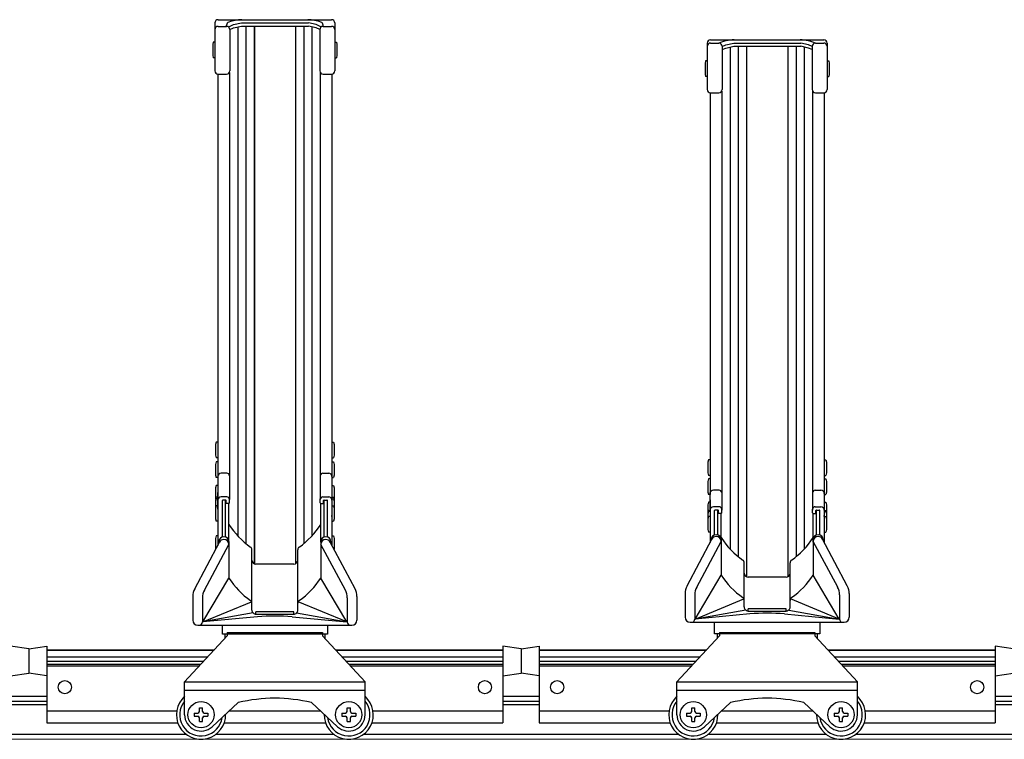
# Model space of a CAD drawing. Extents: x 0 to 17773, y 0 to 12638.
# Drawn here: x 11062 to 11662, y 3165 to 3604 of the extents above; entities that cross this region are included whole.
import ezdxf

# ---------------------------------------------------------------- set-up
doc = ezdxf.new("R2010")
doc.units = 0
doc.layers.add('YKK_12', color=2, linetype='CONTINUOUS', lineweight=13)
doc.layers.add('YKK_A1', color=4, linetype='CONTINUOUS', lineweight=30)

msp = doc.modelspace()

# ---------------------------------------------------------------- linework, layer by layer
at = {"layer": 'YKK_12'}
msp.add_line((13917.32, 3165.36), (6517.32, 3165.36), dxfattribs=at)
at = {"layer": 'YKK_A1'}
for p, q in [((11180.82, 3601.75), (11180.82, 3572.6)), ((11182.82, 3603.75), (11251.82, 3603.75)), ((11187.92, 3599.7), (11187.92, 3600.42)), ((11189.63, 3599.61), (11192.15, 3600.75)), ((11192.15, 3600.75), (11196.91, 3601.81)), ((11196.91, 3601.81), (11237.73, 3601.81)), ((11242.5, 3600.75), (11237.73, 3601.81)), ((11245.02, 3599.61), (11242.5, 3600.75)), ((11246.72, 3599.7), (11246.72, 3600.42)), ((11253.82, 3601.75), (11253.82, 3572.6)), ((11182.82, 3599.7), (11187.92, 3599.7)), ((11189.34, 3599.11), (11189.34, 3599.16)), ((11189.92, 3597.75), (11192.15, 3598.75)), ((11189.92, 3597.7), (11189.92, 3572.6)), ((11192.15, 3598.75), (11196.91, 3599.81)), ((11194.72, 3599.32), (11194.72, 3289.27)), ((11196.91, 3599.81), (11237.73, 3599.81)), ((11199.72, 3599.81), (11199.72, 3284.59)), ((11204.72, 3599.81), (11204.72, 3272.33)), ((11204.82, 3599.81), (11204.82, 3272.29)), ((11229.82, 3599.81), (11229.82, 3272.29)), ((11229.92, 3599.81), (11229.92, 3272.33)), ((11234.92, 3599.81), (11234.92, 3284.59)), ((11242.5, 3598.75), (11237.73, 3599.81)), ((11239.92, 3599.32), (11239.92, 3289.27)), ((11244.72, 3597.75), (11242.5, 3598.75)), ((11244.72, 3597.7), (11244.72, 3572.6)), ((11245.31, 3599.11), (11245.31, 3599.16)), ((11246.72, 3599.7), (11251.82, 3599.7)), ((11179.82, 3590.08), (11179.52, 3588.58)), ((11179.52, 3588.58), (11179.52, 3582.08)), ((11180.82, 3590.08), (11179.82, 3590.08)), ((11180.82, 3590.08), (11180.82, 3580.58)), ((11253.82, 3590.08), (11254.82, 3590.08)), ((11253.82, 3590.08), (11253.82, 3580.58)), ((11254.82, 3590.08), (11255.12, 3588.58)), ((11255.12, 3588.58), (11255.12, 3582.08)), ((11480.82, 3589.49), (11480.82, 3561.28)), ((11482.82, 3591.49), (11551.82, 3591.49)), ((11482.82, 3589.52), (11487.92, 3589.52)), ((11489.92, 3587.49), (11492.15, 3588.49)), ((11492.15, 3588.49), (11496.91, 3589.55)), ((11496.91, 3589.55), (11537.73, 3589.55)), ((11542.5, 3588.49), (11537.73, 3589.55)), ((11544.72, 3587.49), (11542.5, 3588.49)), ((11546.72, 3589.52), (11551.82, 3589.52)), ((11553.82, 3589.49), (11553.82, 3561.28)), ((11179.52, 3582.08), (11179.82, 3580.58)), ((11255.12, 3582.08), (11254.82, 3580.58)), ((11489.92, 3587.59), (11489.92, 3561.28)), ((11489.92, 3585.49), (11492.15, 3586.49)), ((11492.15, 3586.49), (11496.91, 3587.55)), ((11494.72, 3587.06), (11494.72, 3281.29)), ((11496.91, 3587.55), (11537.73, 3587.55)), ((11499.72, 3587.55), (11499.72, 3276.61)), ((11504.72, 3587.55), (11504.72, 3264.35)), ((11504.82, 3587.55), (11504.82, 3264.31)), ((11529.82, 3587.55), (11529.82, 3264.31)), ((11529.92, 3587.55), (11529.92, 3264.35)), ((11534.92, 3587.55), (11534.92, 3276.61)), ((11542.5, 3586.49), (11537.73, 3587.55)), ((11539.92, 3587.06), (11539.92, 3281.29)), ((11544.72, 3585.49), (11542.5, 3586.49)), ((11544.72, 3587.59), (11544.72, 3561.28)), ((11180.82, 3580.58), (11179.82, 3580.58)), ((11253.82, 3580.58), (11254.82, 3580.58)), ((11479.82, 3578.6), (11479.52, 3577.1)), ((11479.52, 3577.1), (11479.52, 3570.6)), ((11480.82, 3578.6), (11479.82, 3578.6)), ((11480.82, 3578.6), (11480.82, 3569.1)), ((11553.82, 3578.6), (11554.82, 3578.6)), ((11553.82, 3578.6), (11553.82, 3569.1)), ((11554.82, 3578.6), (11555.12, 3577.1)), ((11555.12, 3577.1), (11555.12, 3570.6)), ((11182.52, 3570.63), (11182.52, 3315.67)), ((11182.82, 3570.6), (11187.92, 3570.6)), ((11189.62, 3571.55), (11189.62, 3311.55)), ((11245.02, 3571.55), (11245.02, 3311.82)), ((11246.72, 3570.6), (11251.82, 3570.6)), ((11252.12, 3570.63), (11252.12, 3315.67)), ((11479.52, 3570.6), (11479.82, 3569.1)), ((11555.12, 3570.6), (11554.82, 3569.1)), ((11480.82, 3569.1), (11479.82, 3569.1)), ((11553.82, 3569.1), (11554.82, 3569.1)), ((11482.52, 3559.3), (11482.52, 3315.67)), ((11482.82, 3559.28), (11487.92, 3559.28)), ((11489.62, 3560.23), (11489.62, 3305.01)), ((11545.02, 3560.23), (11545.02, 3305.01)), ((11546.72, 3559.28), (11551.82, 3559.28)), ((11552.12, 3559.3), (11552.12, 3315.67)), ((11181.52, 3346.38), (11181.22, 3344.88)), ((11181.22, 3344.88), (11181.22, 3338.38)), ((11182.52, 3346.38), (11181.52, 3346.38)), ((11182.52, 3346.38), (11182.52, 3336.88)), ((11252.12, 3346.38), (11253.12, 3346.38)), ((11252.12, 3346.38), (11252.12, 3336.88)), ((11253.12, 3346.38), (11253.42, 3344.88)), ((11253.42, 3344.88), (11253.42, 3338.38)), ((11181.22, 3338.38), (11181.52, 3336.88)), ((11182.52, 3336.88), (11181.52, 3336.88)), ((11252.12, 3336.88), (11253.12, 3336.88)), ((11253.42, 3338.38), (11253.12, 3336.88)), ((11181.52, 3334.37), (11181.22, 3332.87)), ((11181.22, 3332.87), (11181.22, 3326.37)), ((11182.52, 3334.37), (11181.52, 3334.37)), ((11182.52, 3334.37), (11182.52, 3324.87)), ((11252.12, 3334.37), (11253.12, 3334.37)), ((11252.12, 3334.37), (11252.12, 3324.87)), ((11253.12, 3334.37), (11253.42, 3332.87)), ((11253.42, 3332.87), (11253.42, 3326.37)), ((11481.52, 3335.64), (11481.22, 3334.14)), ((11481.22, 3334.14), (11481.22, 3327.64)), ((11482.52, 3335.64), (11481.52, 3335.64)), ((11482.52, 3335.64), (11482.52, 3326.14)), ((11552.12, 3335.64), (11553.12, 3335.64)), ((11552.12, 3335.64), (11552.12, 3326.14)), ((11553.12, 3335.64), (11553.42, 3334.14)), ((11553.42, 3334.14), (11553.42, 3327.64)), ((11181.22, 3326.37), (11181.52, 3324.87)), ((11182.52, 3324.87), (11181.52, 3324.87)), ((11188.12, 3327.46), (11184.52, 3327.46)), ((11246.52, 3327.46), (11250.12, 3327.46)), ((11252.12, 3324.87), (11253.12, 3324.87)), ((11253.42, 3326.37), (11253.12, 3324.87)), ((11481.22, 3327.64), (11481.52, 3326.14)), ((11482.52, 3326.14), (11481.52, 3326.14)), ((11552.12, 3326.14), (11553.12, 3326.14)), ((11553.42, 3327.64), (11553.12, 3326.14)), ((11181.52, 3319.99), (11181.22, 3318.49)), ((11181.22, 3318.49), (11181.22, 3311.99)), ((11182.52, 3319.99), (11181.52, 3319.99)), ((11182.52, 3319.99), (11182.52, 3312.49)), ((11252.12, 3319.99), (11253.12, 3319.99)), ((11252.12, 3319.99), (11252.12, 3312.49)), ((11253.12, 3319.99), (11253.42, 3318.49)), ((11253.42, 3318.49), (11253.42, 3311.99)), ((11481.52, 3323.94), (11481.22, 3322.44)), ((11481.22, 3322.44), (11481.22, 3315.94)), ((11482.52, 3323.94), (11481.52, 3323.94)), ((11482.52, 3323.94), (11482.52, 3314.44)), ((11552.12, 3323.94), (11553.12, 3323.94)), ((11552.12, 3323.94), (11552.12, 3314.44)), ((11553.12, 3323.94), (11553.42, 3322.44)), ((11553.42, 3322.44), (11553.42, 3315.94)), ((11181.52, 3312.82), (11181.22, 3311.32)), ((11182.52, 3312.82), (11181.52, 3312.82)), ((11182.52, 3305.61), (11182.52, 3315.67)), ((11182.52, 3312.82), (11182.52, 3311.9)), ((11188.12, 3313.05), (11184.52, 3313.05)), ((11246.52, 3313.05), (11250.12, 3313.05)), ((11252.12, 3315.67), (11252.12, 3305.61)), ((11252.12, 3312.82), (11253.12, 3312.82)), ((11252.12, 3312.82), (11252.12, 3311.9)), ((11253.12, 3312.82), (11253.42, 3311.32)), ((11481.22, 3315.94), (11481.52, 3314.44)), ((11482.52, 3314.44), (11481.52, 3314.44)), ((11482.52, 3305.61), (11482.52, 3315.67)), ((11488.12, 3317.13), (11484.52, 3317.13)), ((11546.52, 3317.13), (11550.12, 3317.13)), ((11552.12, 3315.67), (11552.12, 3305.61)), ((11552.12, 3314.44), (11553.12, 3314.44)), ((11553.42, 3315.94), (11553.12, 3314.44)), ((11181.22, 3311.99), (11181.29, 3311.65)), ((11181.52, 3311.94), (11181.22, 3310.44)), ((11181.22, 3311.32), (11181.22, 3310.4)), ((11181.22, 3310.44), (11181.22, 3305.99)), ((11181.52, 3307.69), (11181.22, 3306.19)), ((11181.22, 3306.19), (11181.22, 3299.69)), ((11182.52, 3311.94), (11181.52, 3311.94)), ((11182.52, 3307.69), (11181.52, 3307.69)), ((11182.52, 3311.94), (11182.52, 3307.49)), ((11182.52, 3311.32), (11182.52, 3301.75)), ((11182.52, 3307.69), (11182.52, 3298.19)), ((11185.32, 3288.6), (11185.32, 3310.75)), ((11187.32, 3311.05), (11185.62, 3311.05)), ((11187.32, 3288.57), (11187.32, 3311.05)), ((11187.62, 3309.35), (11187.62, 3310.75)), ((11189.32, 3309.05), (11187.92, 3309.05)), ((11189.32, 3285.38), (11189.32, 3309.05)), ((11189.62, 3309.35), (11189.62, 3311.55)), ((11245.02, 3309.35), (11245.02, 3311.82)), ((11245.32, 3285.38), (11245.32, 3309.05)), ((11245.32, 3309.05), (11246.72, 3309.05)), ((11247.02, 3309.35), (11247.02, 3310.75)), ((11247.32, 3288.57), (11247.32, 3311.05)), ((11247.32, 3311.05), (11249.02, 3311.05)), ((11249.32, 3288.6), (11249.32, 3310.75)), ((11252.12, 3311.94), (11253.12, 3311.94)), ((11252.12, 3311.94), (11252.12, 3307.49)), ((11252.12, 3311.32), (11252.12, 3301.75)), ((11252.12, 3307.69), (11253.12, 3307.69)), ((11252.12, 3307.69), (11252.12, 3298.19)), ((11253.12, 3311.94), (11253.42, 3310.44)), ((11253.12, 3307.69), (11253.42, 3306.19)), ((11253.42, 3311.99), (11253.36, 3311.65)), ((11253.42, 3311.32), (11253.42, 3310.4)), ((11253.42, 3310.44), (11253.42, 3305.99)), ((11253.42, 3306.19), (11253.42, 3299.69)), ((11481.52, 3309.73), (11481.22, 3308.23)), ((11481.22, 3308.23), (11481.22, 3301.73)), ((11482.52, 3309.73), (11481.52, 3309.73)), ((11482.52, 3311.32), (11482.52, 3301.75)), ((11482.52, 3309.73), (11482.52, 3302.23)), ((11488.12, 3307.01), (11484.52, 3307.01)), ((11546.52, 3307.01), (11550.12, 3307.01)), ((11552.12, 3311.32), (11552.12, 3301.75)), ((11552.12, 3309.73), (11553.12, 3309.73)), ((11552.12, 3309.73), (11552.12, 3302.23)), ((11553.12, 3309.73), (11553.42, 3308.23)), ((11553.42, 3308.23), (11553.42, 3301.73)), ((11182.52, 3300.9), (11182.52, 3283.5)), ((11252.12, 3300.9), (11252.12, 3283.5)), ((11481.52, 3304.69), (11481.22, 3303.19)), ((11481.52, 3304.08), (11481.22, 3302.58)), ((11481.22, 3303.19), (11481.22, 3302.28)), ((11481.22, 3302.58), (11481.22, 3298.13)), ((11481.52, 3301.09), (11481.22, 3299.59)), ((11482.52, 3304.69), (11481.52, 3304.69)), ((11482.52, 3304.08), (11481.52, 3304.08)), ((11482.52, 3301.09), (11481.52, 3301.09)), ((11482.52, 3304.69), (11482.52, 3303.78)), ((11482.52, 3304.08), (11482.52, 3299.63)), ((11482.52, 3301.09), (11482.52, 3291.59)), ((11482.52, 3300.9), (11482.52, 3285.26)), ((11485.32, 3289.87), (11485.32, 3304.71)), ((11487.32, 3305.01), (11485.62, 3305.01)), ((11487.32, 3289.83), (11487.32, 3305.01)), ((11487.62, 3303.31), (11487.62, 3304.71)), ((11489.32, 3303.01), (11487.92, 3303.01)), ((11489.32, 3285.38), (11489.32, 3303.01)), ((11489.62, 3303.31), (11489.62, 3305.51)), ((11545.02, 3303.31), (11545.02, 3305.51)), ((11545.32, 3285.38), (11545.32, 3303.01)), ((11545.32, 3303.01), (11546.72, 3303.01)), ((11547.02, 3303.31), (11547.02, 3304.71)), ((11547.32, 3289.83), (11547.32, 3305.01)), ((11547.32, 3305.01), (11549.02, 3305.01)), ((11549.32, 3289.87), (11549.32, 3304.71)), ((11552.12, 3304.69), (11553.12, 3304.69)), ((11552.12, 3304.69), (11552.12, 3303.78)), ((11552.12, 3304.08), (11553.12, 3304.08)), ((11552.12, 3304.08), (11552.12, 3299.63)), ((11552.12, 3301.09), (11553.12, 3301.09)), ((11552.12, 3301.09), (11552.12, 3291.59)), ((11552.12, 3300.9), (11552.12, 3285.26)), ((11553.12, 3304.69), (11553.42, 3303.19)), ((11553.12, 3304.08), (11553.42, 3302.58)), ((11553.12, 3301.09), (11553.42, 3299.59)), ((11553.42, 3303.19), (11553.42, 3302.28)), ((11553.42, 3302.58), (11553.42, 3298.13)), ((11181.22, 3299.69), (11181.52, 3298.19)), ((11182.52, 3298.19), (11181.52, 3298.19)), ((11252.12, 3298.19), (11253.12, 3298.19)), ((11253.42, 3299.69), (11253.12, 3298.19)), ((11481.22, 3299.59), (11481.22, 3293.09)), ((11553.42, 3299.59), (11553.42, 3293.09)), ((11181.52, 3289.25), (11181.22, 3287.75)), ((11182.52, 3289.25), (11181.52, 3289.25)), ((11182.52, 3289.25), (11182.52, 3283.5)), ((11186.22, 3288.74), (11186.32, 3288.74)), ((11186.22, 3288.74), (11186.32, 3288.74)), ((11248.42, 3288.74), (11248.32, 3288.74)), ((11248.42, 3288.74), (11248.32, 3288.74)), ((11252.12, 3289.25), (11253.12, 3289.25)), ((11252.12, 3289.25), (11252.12, 3283.5)), ((11253.12, 3289.25), (11253.42, 3287.75)), ((11481.22, 3293.09), (11481.52, 3291.59)), ((11482.52, 3291.59), (11481.52, 3291.59)), ((11486.22, 3290), (11486.32, 3290)), ((11486.22, 3290), (11486.32, 3290)), ((11486.22, 3288.84), (11486.32, 3288.84)), ((11486.22, 3288.84), (11486.32, 3288.84)), ((11548.42, 3290), (11548.32, 3290)), ((11548.42, 3290), (11548.32, 3290)), ((11548.42, 3288.84), (11548.32, 3288.84)), ((11548.42, 3288.84), (11548.32, 3288.84)), ((11552.12, 3291.59), (11553.12, 3291.59)), ((11553.42, 3293.09), (11553.12, 3291.59)), ((11168.49, 3257.02), (11183.57, 3285.48)), ((11174.37, 3256.3), (11189.32, 3284.08)), ((11181.22, 3287.75), (11181.22, 3281.25)), ((11183.22, 3285.74), (11183.22, 3284.82)), ((11186.22, 3287.08), (11186.32, 3287.08)), ((11186.22, 3287.08), (11186.32, 3287.08)), ((11189.32, 3285.81), (11189.32, 3263.6)), ((11245.32, 3285.81), (11245.32, 3263.6)), ((11260.28, 3256.3), (11245.32, 3284.08)), ((11248.42, 3287.08), (11248.32, 3287.08)), ((11248.42, 3287.08), (11248.32, 3287.08)), ((11266.16, 3257.02), (11251.07, 3285.48)), ((11251.42, 3285.74), (11251.42, 3284.82)), ((11253.42, 3287.75), (11253.42, 3281.25)), ((11468.49, 3258.78), (11483.57, 3287.24)), ((11474.37, 3258.05), (11489.32, 3285.84)), ((11483.22, 3287), (11483.22, 3286.58)), ((11489.32, 3287.74), (11489.32, 3265.36)), ((11545.32, 3287.57), (11545.32, 3265.36)), ((11560.28, 3258.05), (11545.32, 3285.84)), ((11566.16, 3258.78), (11551.07, 3287.24)), ((11551.42, 3287), (11551.42, 3286.58)), ((11181.22, 3281.25), (11181.25, 3281.1)), ((11203.32, 3247.33), (11203.32, 3280.86)), ((11231.32, 3247.33), (11231.32, 3280.86)), ((11253.42, 3281.25), (11253.4, 3281.1)), ((11228.82, 3272.08), (11205.82, 3272.08)), ((11503.32, 3247.33), (11503.32, 3272.88)), ((11531.32, 3247.33), (11531.32, 3272.88)), ((11473.38, 3238.64), (11489.32, 3265.36)), ((11528.82, 3264.1), (11505.82, 3264.1)), ((11561.26, 3238.64), (11545.32, 3265.36)), ((11173.38, 3236.88), (11189.32, 3263.6)), ((11261.26, 3236.88), (11245.32, 3263.6)), ((11167.32, 3252.34), (11167.32, 3237.93)), ((11267.32, 3252.34), (11267.32, 3237.93)), ((11467.32, 3254.1), (11467.32, 3239.69)), ((11473.18, 3253.32), (11473.18, 3238.64)), ((11561.47, 3253.32), (11561.47, 3238.64)), ((11567.32, 3254.1), (11567.32, 3239.69)), ((11173.18, 3251.56), (11173.18, 3236.88)), ((11173.38, 3236.88), (11203.1, 3249.18)), ((11203.32, 3244.08), (11203.32, 3248.26)), ((11231.32, 3244.08), (11231.32, 3248.26)), ((11261.26, 3236.88), (11231.55, 3249.18)), ((11261.47, 3251.56), (11261.47, 3236.88)), ((11473.38, 3238.64), (11503.1, 3250.94)), ((11503.32, 3246.01), (11503.32, 3248.26)), ((11531.32, 3246.01), (11531.32, 3248.26)), ((11561.26, 3238.64), (11531.55, 3250.94)), ((11204.06, 3242.31), (11173.38, 3236.88)), ((11228.82, 3242.94), (11205.82, 3242.94)), ((11205.82, 3241.58), (11205.82, 3242.94)), ((11205.82, 3241.58), (11228.82, 3241.58)), ((11228.82, 3241.58), (11228.82, 3242.94)), ((11230.59, 3242.31), (11261.26, 3236.88)), ((11504.22, 3244.1), (11473.38, 3238.64)), ((11506.74, 3241.76), (11473.38, 3238.64)), ((11528.82, 3244.87), (11505.82, 3244.87)), ((11505.82, 3243.51), (11505.82, 3244.87)), ((11505.82, 3243.51), (11528.82, 3243.51)), ((11527.9, 3241.76), (11561.26, 3238.64)), ((11527.9, 3241.76), (11561.26, 3238.64)), ((11528.82, 3243.51), (11528.82, 3244.87)), ((11530.43, 3244.1), (11561.26, 3238.64)), ((11170.37, 3234.88), (11264.27, 3234.88)), ((11206.74, 3240), (11173.38, 3236.88)), ((11185.32, 3229.36), (11185.32, 3234.88)), ((11227.9, 3240), (11261.26, 3236.88)), ((11227.9, 3240), (11261.26, 3236.88)), ((11249.32, 3234.88), (11249.32, 3229.36)), ((11470.37, 3236.64), (11564.27, 3236.64)), ((11485.32, 3229.66), (11485.32, 3236.64)), ((11549.32, 3236.64), (11549.32, 3229.66)), ((11162.32, 3200.36), (11188.32, 3228.36)), ((11249.32, 3229.36), (11185.32, 3229.36)), ((11186.82, 3229.36), (11186.82, 3226.74)), ((11188.32, 3230.36), (11246.32, 3230.36)), ((11188.32, 3230.36), (11188.32, 3228.36)), ((11246.32, 3230.36), (11246.32, 3228.36)), ((11246.32, 3228.36), (11272.32, 3200.36)), ((11247.82, 3229.36), (11247.82, 3226.74)), ((11462.32, 3200.36), (11488.32, 3228.36)), ((11549.32, 3229.66), (11485.32, 3229.66)), ((11486.82, 3229.66), (11486.82, 3226.74)), ((11488.32, 3230.36), (11546.32, 3230.36)), ((11488.32, 3230.36), (11488.32, 3228.36)), ((11546.32, 3230.36), (11546.32, 3228.36)), ((11546.32, 3228.36), (11572.32, 3200.36)), ((11547.82, 3229.66), (11547.82, 3226.74)), ((11067.32, 3220.56), (11056.32, 3222.06)), ((11067.32, 3220.56), (11078.32, 3222.06)), ((11078.32, 3222.06), (11078.32, 3175.37)), ((11356.32, 3222.06), (11356.32, 3175.37)), ((11367.32, 3220.56), (11356.32, 3222.06)), ((11367.32, 3220.56), (11378.32, 3222.06)), ((11378.32, 3222.06), (11378.32, 3175.37)), ((11656.32, 3222.06), (11656.32, 3175.37)), ((11667.32, 3220.56), (11656.32, 3222.06)), ((11067.32, 3220.56), (11067.32, 3205.56)), ((11067.32, 3220.56), (11067.32, 3205.56)), ((11078.32, 3219.79), (11180.36, 3219.79)), ((11078.32, 3219.67), (11180.25, 3219.67)), ((11254.28, 3219.79), (11356.32, 3219.79)), ((11254.39, 3219.67), (11356.32, 3219.67)), ((11367.32, 3220.56), (11367.32, 3205.56)), ((11367.32, 3220.56), (11367.32, 3205.56)), ((11378.32, 3219.79), (11480.36, 3219.79)), ((11378.32, 3219.67), (11480.25, 3219.67)), ((11554.28, 3219.79), (11656.32, 3219.79)), ((11554.39, 3219.67), (11656.32, 3219.67)), ((11078.32, 3215.69), (11176.56, 3215.69)), ((11078.32, 3213.02), (11174.08, 3213.02)), ((11078.32, 3211.11), (11172.3, 3211.11)), ((11078.32, 3210.07), (11171.34, 3210.07)), ((11258.09, 3215.69), (11356.32, 3215.69)), ((11260.57, 3213.02), (11356.32, 3213.02)), ((11262.34, 3211.11), (11356.32, 3211.11)), ((11263.31, 3210.07), (11356.32, 3210.07)), ((11378.32, 3215.69), (11476.56, 3215.69)), ((11378.32, 3213.02), (11474.08, 3213.02)), ((11378.32, 3211.11), (11472.3, 3211.11)), ((11378.32, 3210.07), (11471.34, 3210.07)), ((11558.09, 3215.69), (11656.32, 3215.69)), ((11560.57, 3213.02), (11656.32, 3213.02)), ((11562.34, 3211.11), (11656.32, 3211.11)), ((11563.31, 3210.07), (11656.32, 3210.07)), ((11056.32, 3204.06), (11067.32, 3205.56)), ((11078.32, 3204.06), (11067.32, 3205.56)), ((11356.32, 3204.06), (11367.32, 3205.56)), ((11378.32, 3204.06), (11367.32, 3205.56)), ((11656.32, 3204.06), (11667.32, 3205.56)), ((11162.32, 3200.36), (11272.32, 3200.36)), ((11162.32, 3180.36), (11162.32, 3200.36)), ((11272.32, 3180.36), (11272.32, 3200.36)), ((11462.32, 3200.36), (11572.32, 3200.36)), ((11462.32, 3180.36), (11462.32, 3200.36)), ((11572.32, 3180.36), (11572.32, 3200.36)), ((11162.32, 3195.36), (11272.32, 3195.36)), ((11462.32, 3195.36), (11572.32, 3195.36)), ((11078.32, 3191.36), (11056.32, 3191.36)), ((11078.32, 3188.36), (11056.32, 3188.36)), ((11078.32, 3186.36), (11056.32, 3186.36)), ((11179.1, 3173.01), (11195.04, 3187.71)), ((11255.54, 3173.01), (11239.6, 3187.71)), ((11378.32, 3191.36), (11356.32, 3191.36)), ((11378.32, 3188.36), (11356.32, 3188.36)), ((11378.32, 3186.36), (11356.32, 3186.36)), ((11479.1, 3173.01), (11495.04, 3187.71)), ((11555.54, 3173.01), (11539.6, 3187.71)), ((11678.32, 3191.36), (11656.32, 3191.36)), ((11678.32, 3188.36), (11656.32, 3188.36)), ((11678.32, 3186.36), (11656.32, 3186.36)), ((11078.32, 3182.62), (11157.5, 3182.62)), ((11168.07, 3181.36), (11170.32, 3181.36)), ((11168.07, 3181.36), (11168.07, 3179.36)), ((11171.32, 3182.36), (11171.32, 3184.61)), ((11171.32, 3182.36), (11171.32, 3184.61)), ((11171.32, 3184.61), (11173.32, 3184.61)), ((11173.32, 3182.36), (11173.32, 3184.61)), ((11174.32, 3181.36), (11176.57, 3181.36)), ((11176.57, 3181.36), (11176.57, 3179.36)), ((11189.53, 3182.62), (11245.12, 3182.62)), ((11258.07, 3181.36), (11260.32, 3181.36)), ((11258.07, 3181.36), (11258.07, 3179.36)), ((11261.32, 3182.36), (11261.32, 3184.61)), ((11261.32, 3182.36), (11261.32, 3184.61)), ((11261.32, 3184.61), (11263.32, 3184.61)), ((11263.32, 3182.36), (11263.32, 3184.61)), ((11264.32, 3181.36), (11266.57, 3181.36)), ((11266.57, 3181.36), (11266.57, 3179.36)), ((11277.15, 3182.62), (11356.32, 3182.62)), ((11378.32, 3182.62), (11457.5, 3182.62)), ((11468.07, 3181.36), (11470.32, 3181.36)), ((11468.07, 3181.36), (11468.07, 3179.36)), ((11471.32, 3182.36), (11471.32, 3184.61)), ((11471.32, 3182.36), (11471.32, 3184.61)), ((11471.32, 3184.61), (11473.32, 3184.61)), ((11473.32, 3182.36), (11473.32, 3184.61)), ((11474.32, 3181.36), (11476.57, 3181.36)), ((11476.57, 3181.36), (11476.57, 3179.36)), ((11489.53, 3182.62), (11545.12, 3182.62)), ((11558.07, 3181.36), (11560.32, 3181.36)), ((11558.07, 3181.36), (11558.07, 3179.36)), ((11561.32, 3182.36), (11561.32, 3184.61)), ((11561.32, 3182.36), (11561.32, 3184.61)), ((11561.32, 3184.61), (11563.32, 3184.61)), ((11563.32, 3182.36), (11563.32, 3184.61)), ((11564.32, 3181.36), (11566.57, 3181.36)), ((11566.57, 3181.36), (11566.57, 3179.36)), ((11577.15, 3182.62), (11656.32, 3182.62)), ((11078.32, 3175.37), (11158.18, 3175.37)), ((11168.07, 3179.36), (11170.32, 3179.36)), ((11171.32, 3176.11), (11171.32, 3178.36)), ((11171.32, 3176.11), (11171.32, 3178.36)), ((11171.32, 3176.11), (11173.32, 3176.11)), ((11173.32, 3176.11), (11173.32, 3178.36)), ((11174.32, 3179.36), (11176.57, 3179.36)), ((11186.47, 3175.37), (11248.18, 3175.37)), ((11258.07, 3179.36), (11260.32, 3179.36)), ((11261.32, 3176.11), (11261.32, 3178.36)), ((11261.32, 3176.11), (11261.32, 3178.36)), ((11261.32, 3176.11), (11263.32, 3176.11)), ((11263.32, 3176.11), (11263.32, 3178.36)), ((11264.32, 3179.36), (11266.57, 3179.36)), ((11276.47, 3175.37), (11356.32, 3175.37)), ((11378.32, 3175.37), (11458.18, 3175.37)), ((11468.07, 3179.36), (11470.32, 3179.36)), ((11471.32, 3176.11), (11471.32, 3178.36)), ((11471.32, 3176.11), (11471.32, 3178.36)), ((11471.32, 3176.11), (11473.32, 3176.11)), ((11473.32, 3176.11), (11473.32, 3178.36)), ((11474.32, 3179.36), (11476.57, 3179.36)), ((11486.47, 3175.37), (11548.18, 3175.37)), ((11558.07, 3179.36), (11560.32, 3179.36)), ((11561.32, 3176.11), (11561.32, 3178.36)), ((11561.32, 3176.11), (11561.32, 3178.36)), ((11561.32, 3176.11), (11563.32, 3176.11)), ((11563.32, 3176.11), (11563.32, 3178.36)), ((11564.32, 3179.36), (11566.57, 3179.36)), ((11576.47, 3175.37), (11656.32, 3175.37)), ((11163.32, 3168.36), (10971.32, 3168.36)), ((11253.32, 3168.36), (11181.32, 3168.36)), ((11463.32, 3168.36), (11271.32, 3168.36)), ((11553.32, 3168.36), (11481.32, 3168.36)), ((11763.32, 3168.36), (11571.32, 3168.36))]:
    msp.add_line(p, q, dxfattribs=at)
for centre, radius in [((11089.32, 3197.12), 4), ((11345.32, 3197.12), 4), ((11389.32, 3197.12), 4), ((11645.32, 3197.12), 4), ((11172.32, 3180.36), 8), ((11262.32, 3180.36), 8), ((11472.32, 3180.36), 8), ((11562.32, 3180.36), 8)]:
    msp.add_circle(centre, radius, dxfattribs=at)
for centre, radius, start, end in [((11182.82, 3601.75), 2, 90, 180), ((11189.92, 3600.42), 2, 108.87437, 180), ((11197.95, 3576.93), 26.82, 91.63482, 108.87437), ((11236.69, 3576.93), 26.82, 71.12563, 88.36518), ((11244.72, 3600.42), 2, 0, 71.12563), ((11251.82, 3601.75), 2, 0, 90), ((11182.82, 3597.7), 2, 90, 180), ((11187.92, 3597.7), 2, 0, 90), ((11189.84, 3599.16), 0.5, 114.27843, 180), ((11246.72, 3597.7), 2, 90, 180), ((11244.81, 3599.16), 0.5, 0, 65.72157), ((11251.82, 3597.7), 2, 0, 90), ((11482.82, 3589.49), 2, 90, 180), ((11482.82, 3587.52), 2, 90, 180), ((11497.95, 3564.68), 26.82, 91.63482, 112.14794), ((11487.92, 3587.52), 2, 0, 90), ((11536.69, 3564.68), 26.82, 67.85206, 88.36518), ((11546.72, 3587.52), 2, 90, 180), ((11551.82, 3589.49), 2, 0, 90), ((11551.82, 3587.52), 2, 0, 90), ((11182.82, 3572.6), 2, 180, 270), ((11187.92, 3572.6), 2, 270, 0), ((11246.72, 3572.6), 2, 180, 270), ((11251.82, 3572.6), 2, 270, 0), ((11482.82, 3561.28), 2, 180, 270), ((11487.92, 3561.28), 2, 270, 0), ((11546.72, 3561.28), 2, 180, 270), ((11551.82, 3561.28), 2, 270, 0), ((11184.52, 3325.46), 2, 90, 180), ((11188.12, 3325.96), 1.5, 0, 90), ((11246.52, 3325.96), 1.5, 90, 180), ((11250.12, 3325.46), 2, 0, 90), ((11184.52, 3311.05), 2, 90, 180), ((11188.12, 3311.55), 1.5, 0, 90), ((11246.52, 3311.55), 1.5, 90, 180), ((11250.12, 3311.05), 2, 0, 90), ((11484.52, 3315.13), 2, 90, 180), ((11488.12, 3315.63), 1.5, 0, 90), ((11546.52, 3315.63), 1.5, 90, 180), ((11550.12, 3315.13), 2, 0, 90), ((11185.62, 3310.75), 0.3, 90, 180), ((11187.32, 3310.75), 0.3, 0, 90), ((11187.92, 3309.35), 0.3, 180, 270), ((11189.32, 3309.35), 0.3, 270, 0), ((11245.32, 3309.35), 0.3, 180, 270), ((11246.72, 3309.35), 0.3, 270, 0), ((11247.32, 3310.75), 0.3, 90, 180), ((11249.02, 3310.75), 0.3, 0, 90), ((11484.52, 3305.01), 2, 90, 180), ((11488.12, 3305.51), 1.5, 0, 90), ((11546.52, 3305.51), 1.5, 90, 180), ((11550.12, 3305.01), 2, 0, 90), ((11182.82, 3301.75), 0.3, 180, 225), ((11182.82, 3300.9), 0.3, 135, 180), ((11182.4, 3301.32), 0.3, 315, 45), ((11252.25, 3301.32), 0.3, 135, 225), ((11251.82, 3301.75), 0.3, 315, 0), ((11251.82, 3300.9), 0.3, 0, 45), ((11482.82, 3301.75), 0.3, 180, 225), ((11482.82, 3300.9), 0.3, 135, 180), ((11482.4, 3301.32), 0.3, 315, 45), ((11485.62, 3304.71), 0.3, 90, 180), ((11487.32, 3304.71), 0.3, 0, 90), ((11487.92, 3303.31), 0.3, 180, 270), ((11489.32, 3303.31), 0.3, 270, 0), ((11545.32, 3303.31), 0.3, 180, 270), ((11546.72, 3303.31), 0.3, 270, 0), ((11547.32, 3304.71), 0.3, 90, 180), ((11549.02, 3304.71), 0.3, 0, 90), ((11552.25, 3301.32), 0.3, 135, 225), ((11551.82, 3301.75), 0.3, 315, 0), ((11551.82, 3300.9), 0.3, 0, 45), ((11231.32, 3323.34), 50, 212.87677, 234.77637), ((11203.33, 3323.34), 50, 305.22363, 327.12323), ((11186.22, 3285.74), 3, 90, 180), ((11186.32, 3285.74), 3, 0, 90), ((11248.32, 3285.74), 3, 90, 180), ((11248.42, 3285.74), 3, 0, 90), ((11486.22, 3287), 3, 90, 180), ((11486.22, 3285.84), 3, 90, 152.07641), ((11486.32, 3287), 3, 0, 90), ((11486.32, 3285.84), 3, 0, 90), ((11531.32, 3315.36), 50, 212.87677, 234.77637), ((11503.33, 3315.36), 50, 305.22363, 327.12323), ((11548.32, 3287), 3, 90, 180), ((11548.32, 3285.84), 3, 90, 180), ((11548.42, 3287), 3, 0, 90), ((11548.42, 3285.84), 3, 27.92359, 90), ((11186.22, 3284.08), 3, 90, 152.07641), ((11186.32, 3284.08), 3, 0, 90), ((11201.32, 3280.86), 2, 0, 54.77637), ((11233.32, 3280.86), 2, 125.22363, 180), ((11248.32, 3284.08), 3, 90, 180), ((11248.42, 3284.08), 3, 27.92359, 90), ((11205.82, 3274.58), 2.5, 180, 270), ((11228.82, 3274.58), 2.5, 270, 360), ((11501.32, 3272.88), 2, 0, 54.77637), ((11533.32, 3272.88), 2, 125.22363, 180), ((11531.32, 3292.5), 50, 212.87677, 234.77637), ((11505.82, 3266.6), 2.5, 180, 270), ((11528.82, 3266.6), 2.5, 270, 360), ((11503.33, 3292.5), 50, 305.22363, 327.12323), ((11231.32, 3290.74), 50, 212.87677, 234.77637), ((11203.33, 3290.74), 50, 305.22363, 327.12323), ((11477.32, 3254.1), 10, 152.07641, 180), ((11483.18, 3253.32), 10, 151.70822, 180), ((11551.47, 3253.32), 10, 0, 28.29178), ((11557.32, 3254.1), 10, 0, 27.92359), ((11177.32, 3252.34), 10, 152.07641, 180), ((11183.18, 3251.56), 10, 151.70822, 180), ((11251.47, 3251.56), 10, 0, 28.29178), ((11257.32, 3252.34), 10, 0, 27.92359), ((11201.32, 3248.26), 2, 0, 54.77637), ((11233.32, 3248.26), 2, 125.22363, 180), ((11501.32, 3250.02), 2, 0, 54.77637), ((11505.82, 3246.01), 2.5, 179.99876, 270), ((11528.82, 3246.01), 2.5, 270, 0.00124), ((11533.32, 3250.02), 2, 125.22363, 180), ((11205.82, 3244.08), 2.5, 179.99876, 270), ((11217.32, 3101.64), 138.76, 85.62724, 94.37276), ((11228.82, 3244.08), 2.5, 270, 0.00124), ((11517.32, 3103.4), 138.76, 85.62724, 94.37276), ((11170.37, 3237.93), 3.05, 180, 270), ((11171.18, 3236.88), 2, 270, 0), ((11263.47, 3236.88), 2, 180, 270), ((11264.27, 3237.93), 3.05, 270, 0), ((11470.37, 3239.69), 3.05, 180, 270), ((11471.18, 3238.64), 2, 270, 0), ((11563.47, 3238.64), 2, 180, 270), ((11564.27, 3239.69), 3.05, 270, 0), ((11172.32, 3180.36), 15, 131.81031, 0.8746), ((11172.32, 3180.36), 13, 140.28486, 352.40005), ((11217.32, 3095.35), 95.01, 76.43865, 103.56135), ((11262.32, 3180.36), 15, 179.1254, 48.18969), ((11262.32, 3180.36), 13, 187.59995, 39.71514), ((11472.32, 3180.36), 15, 131.81031, 0.8746), ((11472.32, 3180.36), 13, 140.28486, 352.40005), ((11517.32, 3095.35), 95.01, 76.43865, 103.56135), ((11562.32, 3180.36), 15, 179.1254, 48.18969), ((11562.32, 3180.36), 13, 187.59995, 39.71514), ((11172.32, 3180.36), 10, 180, 312.68491), ((11170.32, 3182.36), 1, 270, 0), ((11174.32, 3182.36), 1, 180, 270), ((11262.32, 3180.36), 10, 227.31509, 0), ((11260.32, 3182.36), 1, 270, 0), ((11264.32, 3182.36), 1, 180, 270), ((11472.32, 3180.36), 10, 180, 312.68491), ((11470.32, 3182.36), 1, 270, 0), ((11474.32, 3182.36), 1, 180, 270), ((11562.32, 3180.36), 10, 227.31509, 0), ((11560.32, 3182.36), 1, 270, 0), ((11564.32, 3182.36), 1, 180, 270), ((11170.32, 3178.36), 1, 0, 90), ((11174.32, 3178.36), 1, 90, 180), ((11260.32, 3178.36), 1, 0, 90), ((11264.32, 3178.36), 1, 90, 180), ((11470.32, 3178.36), 1, 0, 90), ((11474.32, 3178.36), 1, 90, 180), ((11560.32, 3178.36), 1, 0, 90), ((11564.32, 3178.36), 1, 90, 180)]:
    msp.add_arc(centre, radius, start, end, dxfattribs=at)

doc.saveas('drawing.dxf')
